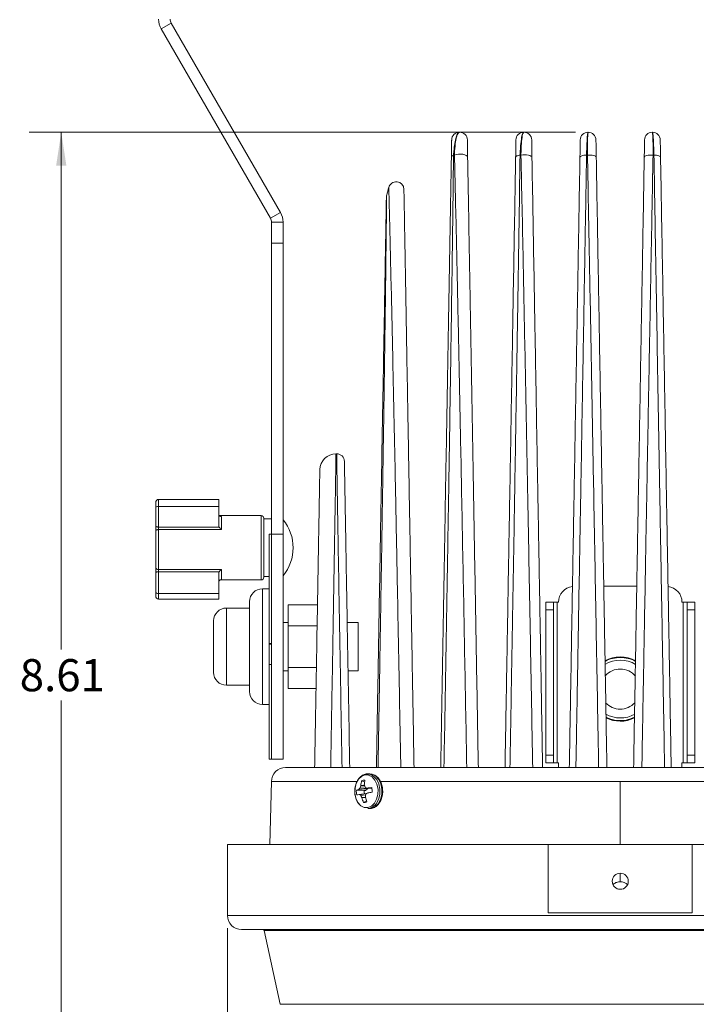
# Model space of a CAD drawing. Units: inches. Extents: x 1.4 to 26.6, y 1.2 to 21.3.
# Drawn here: x 11.2 to 13.9, y 9 to 12.8 of the extents above; entities that cross this region are included whole.
import ezdxf

# ---------------------------------------------------------------- set-up
doc = ezdxf.new("R2010")
doc.units = ezdxf.units.IN
doc.header["$MEASUREMENT"] = 0
doc.styles.add('SLDTEXTSTYLE0', font='TXT', dxfattribs={"width": 0.75})
doc.dimstyles.new('SLDDIMSTYLE0', dxfattribs={"dimtxt": 0.125, "dimasz": 0.13, "dimexe": 0, "dimexo": 0.0625, "dimgap": 0.03125, "dimtad": 0, "dimtih": 1, "dimtoh": 1, "dimlfac": 2, "dimrnd": 1e-09, "dimzin": 12, "dimdsep": 46, "dimtxsty": 'SLDTEXTSTYLE0', "dimsah": 1, "dimcen": 0.09, "dimadec": 0, "dimazin": 3, "dimtfac": 1, "dimtofl": 0, "dimtmove": 0, "dimatfit": 3, "dimfxl": 1, "dimfrac": 2, "dimtolj": 1, "dimtzin": 12, "dimarcsym": 0})

# ---------------------------------------------------------------- blocks, each defined once
blk = doc.blocks.new('_D_3')
at = {"color": 7, "linetype": 'Continuous', "lineweight": 0, "transparency": 16777216}
for p, q in [((12.0295, 9.2494), (12.0295, 7.0508)), ((15.0845, 9.2494), (15.0845, 7.0508)), ((12.0295, 7.1758), (13.2574, 7.1758)), ((15.0845, 7.1758), (13.7692, 7.1758))]:
    blk.add_line(p, q, dxfattribs=at)
for points in [[(12.0295, 7.1758), (12.1595, 7.1558), (12.1595, 7.1958)], [(15.0845, 7.1758), (14.9545, 7.1958), (14.9545, 7.1558)]]:
    blk.add_solid(points, dxfattribs=at)
at = {"color": 7, "linetype": 'Continuous', "lineweight": 0, "transparency": 16777216, "char_height": 0.125, "attachment_point": 1, "style": 'SLDTEXTSTYLE0'}
for s, insert in [('%%c', (13.2574, 7.2364)), ('6.11', (13.4459, 7.2383))]:
    blk.add_mtext(s, dxfattribs=dict(at, insert=insert))
blk = doc.blocks.new('_D_5')
at = {"color": 7, "linetype": 'Continuous', "lineweight": 0, "transparency": 16777216}
for p, q in [((13.3826, 12.3444), (11.2585, 12.3444)), ((11.3835, 12.3444), (11.3835, 10.3331)), ((11.3835, 8.0419), (11.3835, 10.1346)), ((12.2545, 8.0419), (11.2585, 8.0419))]:
    blk.add_line(p, q, dxfattribs=at)
for points in [[(11.3835, 12.3444), (11.3635, 12.2144), (11.4035, 12.2144)], [(11.3835, 8.0419), (11.4035, 8.1719), (11.3635, 8.1719)]]:
    blk.add_solid(points, dxfattribs=at)
at = {"color": 7, "linetype": 'Continuous', "lineweight": 0, "transparency": 16777216, "insert": (11.2219, 10.2958), "char_height": 0.125, "attachment_point": 1, "style": 'SLDTEXTSTYLE0'}
blk.add_mtext('8.61', dxfattribs=at)

msp = doc.modelspace()

# ---------------------------------------------------------------- linework, layer by layer
at = {"color": 7, "linetype": 'Continuous', "lineweight": 15}
for p, q in [((11.7721, 12.7464), (11.8111, 12.7689)), ((12.236, 12.0329), (11.8111, 12.7689)), ((12.197, 12.0104), (11.7721, 12.7464)), ((12.9315, 12.3444), (12.9326, 12.3444)), ((13.1815, 12.3444), (13.1826, 12.3444)), ((13.4315, 12.3444), (13.4326, 12.3444)), ((13.6815, 12.3444), (13.6826, 12.3444)), ((12.9123, 12.2558), (12.9088, 12.2558)), ((13.1709, 12.2558), (13.1674, 12.2558)), ((13.4295, 12.2558), (13.426, 12.2558)), ((13.6881, 12.2558), (13.6846, 12.2558)), ((12.197, 12.0104), (12.236, 12.0329)), ((12.201, 11.9954), (12.246, 11.9954)), ((12.201, 11.9129), (12.201, 11.9954)), ((12.246, 11.9129), (12.246, 11.9954)), ((12.201, 11.9129), (12.246, 11.9129)), ((12.201, 10.7815), (12.201, 11.9129)), ((12.246, 10.7815), (12.246, 11.9129)), ((12.4544, 11.0944), (12.4514, 11.0944)), ((12.4544, 11.0942), (12.4544, 11.0936)), ((11.761, 10.9169), (11.761, 10.8894)), ((11.996, 10.9169), (11.761, 10.9169)), ((11.996, 10.8894), (11.996, 10.9169)), ((11.751, 10.8858), (11.751, 10.904)), ((11.751, 10.8134), (11.751, 10.8858)), ((11.996, 10.8894), (11.761, 10.8894)), ((11.761, 10.8894), (11.761, 10.8094)), ((11.996, 10.8145), (11.996, 10.8894)), ((12.161, 10.8539), (11.9973, 10.8539)), ((12.006, 10.851), (12.006, 10.7996)), ((12.171, 10.8439), (12.171, 10.7795)), ((12.201, 10.8409), (12.171, 10.8409)), ((11.751, 10.8134), (11.751, 10.794)), ((11.761, 10.8094), (11.9974, 10.8094)), ((11.761, 10.8094), (11.761, 10.7996)), ((12.006, 10.7996), (11.761, 10.7996)), ((11.761, 10.7996), (11.761, 10.6448)), ((11.751, 10.6515), (11.751, 10.794)), ((12.171, 10.7795), (12.171, 10.6139)), ((12.201, 10.7819), (12.192, 10.7819)), ((12.192, 10.3566), (12.192, 10.7819)), ((12.201, 10.3566), (12.201, 10.7815)), ((12.201, 10.7815), (12.246, 10.7815)), ((12.201, 10.3566), (12.201, 10.7815)), ((12.246, 9.9069), (12.246, 10.7815)), ((11.751, 10.6515), (11.751, 10.6325)), ((11.761, 10.6448), (12.006, 10.6448)), ((11.761, 10.6448), (11.761, 10.6353)), ((12.006, 10.6448), (12.006, 10.6043)), ((11.751, 10.5564), (11.751, 10.6325)), ((11.761, 10.6353), (11.761, 10.5511)), ((11.9974, 10.6353), (11.761, 10.6353)), ((11.996, 10.5511), (11.996, 10.6299)), ((12.171, 10.6169), (12.192, 10.6169)), ((12.0028, 10.6039), (12.161, 10.6039)), ((12.192, 10.5694), (12.1658, 10.5694)), ((13.6212, 10.5794), (13.4928, 10.5794)), ((11.751, 10.5421), (11.751, 10.5564)), ((11.996, 10.5511), (11.761, 10.5511)), ((11.761, 10.5511), (11.761, 10.5294)), ((11.996, 10.5294), (11.996, 10.5511)), ((11.996, 10.5294), (11.761, 10.5294)), ((12.1158, 10.4944), (12.0258, 10.4944)), ((12.1158, 10.3444), (12.1158, 10.5194)), ((12.3797, 10.5068), (12.2658, 10.5068)), ((12.2658, 10.5068), (12.2658, 10.4256)), ((13.2675, 10.5169), (13.297, 10.5169)), ((13.2675, 10.4869), (13.2675, 10.5169)), ((13.297, 10.5169), (13.297, 10.4869)), ((13.312, 10.5169), (13.297, 10.5169)), ((13.312, 9.8919), (13.312, 10.5169)), ((13.312, 10.5169), (13.317, 10.5169)), ((13.797, 10.5169), (13.802, 10.5169)), ((13.802, 10.5169), (13.802, 9.8919)), ((13.817, 10.5169), (13.802, 10.5169)), ((13.817, 10.4869), (13.817, 10.5169)), ((13.817, 10.5169), (13.8465, 10.5169)), ((13.8465, 10.5169), (13.8465, 10.4869)), ((13.2675, 9.9219), (13.2675, 10.4869)), ((13.297, 10.4869), (13.2675, 10.4869)), ((13.297, 9.9219), (13.297, 10.4869)), ((13.817, 10.4869), (13.817, 9.9219)), ((13.8465, 10.4869), (13.817, 10.4869)), ((13.8465, 10.4869), (13.8465, 9.9219)), ((11.9758, 10.3444), (11.9758, 10.4444)), ((12.2658, 10.4382), (12.246, 10.4382)), ((12.3783, 10.4256), (12.2658, 10.4256)), ((12.2658, 10.4256), (12.2658, 10.2632)), ((12.5383, 10.4382), (12.4953, 10.4382)), ((12.5383, 10.3444), (12.5383, 10.4382)), ((11.9758, 10.2444), (11.9758, 10.3444)), ((12.1158, 10.1694), (12.1158, 10.3444)), ((12.192, 10.3566), (12.201, 10.3566)), ((12.192, 10.3541), (12.192, 10.3566)), ((12.192, 10.3541), (12.201, 10.3541)), ((12.192, 10.2743), (12.192, 10.3541)), ((12.201, 10.3541), (12.201, 10.3566)), ((12.201, 10.2743), (12.201, 10.3541)), ((12.5383, 10.2507), (12.5383, 10.3444)), ((12.192, 9.9069), (12.192, 10.2768)), ((12.192, 10.2743), (12.201, 10.2743)), ((12.201, 9.9069), (12.201, 10.2768)), ((12.201, 9.9069), (12.201, 10.2743)), ((12.3755, 10.2632), (12.2658, 10.2632)), ((12.2658, 10.2632), (12.2658, 10.182)), ((12.246, 10.2507), (12.2658, 10.2507)), ((12.4986, 10.2507), (12.5383, 10.2507)), ((12.0258, 10.1944), (12.1158, 10.1944)), ((12.3741, 10.182), (12.2658, 10.182)), ((12.1658, 10.1194), (12.192, 10.1194)), ((13.2675, 9.9219), (13.297, 9.9219)), ((13.2675, 9.8919), (13.2675, 9.9219)), ((13.297, 9.9219), (13.297, 9.8919)), ((13.817, 9.9219), (13.8465, 9.9219)), ((13.817, 9.8919), (13.817, 9.9219)), ((13.8465, 9.9219), (13.8465, 9.8919)), ((12.192, 9.9069), (12.201, 9.9069)), ((12.201, 9.9069), (12.246, 9.9069)), ((13.297, 9.8919), (13.2675, 9.8919)), ((13.297, 9.8919), (13.312, 9.8919)), ((13.317, 9.8919), (13.312, 9.8919)), ((13.317, 9.8919), (13.317, 9.8744)), ((13.802, 9.8919), (13.797, 9.8919)), ((13.797, 9.8744), (13.797, 9.8919)), ((13.802, 9.8919), (13.817, 9.8919)), ((13.8465, 9.8919), (13.817, 9.8919)), ((13.557, 9.8744), (12.2557, 9.8744)), ((12.5831, 9.8494), (12.5751, 9.8494)), ((14.8584, 9.8744), (13.557, 9.8744)), ((12.2007, 9.8194), (12.1941, 9.5744)), ((12.5315, 9.8194), (12.2007, 9.8194)), ((12.5481, 9.8035), (12.5483, 9.8043)), ((12.5633, 9.8179), (12.5513, 9.823)), ((12.5619, 9.8067), (12.562, 9.806)), ((13.557, 9.8194), (12.6225, 9.8194)), ((14.4923, 9.8194), (13.557, 9.8194)), ((12.5616, 9.7844), (12.5309, 9.7858)), ((12.5396, 9.7886), (12.54, 9.7889)), ((12.5673, 9.7854), (12.5396, 9.7886)), ((12.54, 9.7889), (12.5678, 9.7856)), ((12.5418, 9.7693), (12.5413, 9.7693)), ((12.5685, 9.7727), (12.5414, 9.7693)), ((12.569, 9.7727), (12.5418, 9.7693)), ((12.5748, 9.7912), (12.5448, 9.7935)), ((12.5455, 9.7947), (12.5754, 9.7924)), ((12.5673, 9.7854), (12.5616, 9.7844)), ((12.5678, 9.7856), (12.5673, 9.7854)), ((12.5748, 9.7912), (12.5678, 9.7856)), ((12.5684, 9.7727), (12.569, 9.7727)), ((12.569, 9.7727), (12.5702, 9.7722)), ((12.5723, 9.7946), (12.573, 9.7945)), ((12.5726, 9.7945), (12.5914, 9.7921)), ((12.5747, 9.7752), (12.5741, 9.775)), ((12.5754, 9.7924), (12.5748, 9.7912)), ((12.5757, 9.7941), (12.5754, 9.7924)), ((12.5524, 9.7571), (12.5521, 9.7579)), ((12.5706, 9.7444), (12.5588, 9.7386)), ((12.566, 9.7603), (12.5661, 9.7595)), ((12.5751, 9.7144), (12.5831, 9.7144)), ((12.0295, 9.5744), (12.0295, 9.2994)), ((13.277, 9.5744), (12.0295, 9.5744)), ((13.277, 9.5744), (13.277, 9.3094)), ((13.837, 9.5744), (13.277, 9.5744)), ((13.837, 9.3094), (13.837, 9.5744)), ((15.0845, 9.5744), (13.837, 9.5744)), ((13.277, 9.3094), (13.837, 9.3094)), ((13.557, 9.2444), (12.0845, 9.2444)), ((12.1718, 9.2405), (12.235, 8.9545)), ((15.0295, 9.2444), (13.557, 9.2444))]:
    msp.add_line(p, q, dxfattribs=at)
at = {"color": 8, "linetype": 'Continuous', "lineweight": 15}
for p, q in [((12.0025, 10.851), (12.006, 10.851)), ((12.161, 10.7839), (12.161, 10.8539)), ((12.161, 10.6039), (12.161, 10.7839)), ((12.1658, 10.3444), (12.1658, 10.5694)), ((12.0258, 10.3444), (12.0258, 10.4944)), ((12.0258, 10.1944), (12.0258, 10.3444)), ((12.1658, 10.1194), (12.1658, 10.3444)), ((12.5627, 9.8034), (12.5481, 9.8035)), ((12.5483, 9.8043), (12.5625, 9.8042)), ((13.557, 9.5744), (13.557, 9.8194)), ((12.5472, 9.7667), (12.5669, 9.7687)), ((12.5668, 9.7677), (12.5481, 9.7658)), ((12.573, 9.7945), (12.5914, 9.7922)), ((12.5521, 9.7579), (12.5664, 9.7584)), ((12.5665, 9.7576), (12.5524, 9.7571)), ((13.557, 9.4301), (13.557, 9.4632)), ((13.557, 9.2994), (12.0295, 9.2994)), ((15.0845, 9.2994), (13.557, 9.2994)), ((13.557, 9.2405), (12.1718, 9.2405)), ((14.9423, 9.2405), (13.557, 9.2405)), ((13.557, 8.9545), (12.235, 8.9545)), ((14.8791, 8.9545), (13.557, 8.9545))]:
    msp.add_line(p, q, dxfattribs=at)
at = {"color": 7, "linetype": 'Continuous', "lineweight": 15, "flags": 128}
for points in [[(12.9637, 12.2476), (12.9624, 12.2513), (12.9585, 12.2547), (12.9526, 12.2574), (12.945, 12.2592), (12.9364, 12.26), (12.9276, 12.2596), (12.9193, 12.2582), (12.9123, 12.2558)], [(13.1503, 12.2476), (13.1507, 12.2489), (13.1516, 12.2502), (13.153, 12.2514), (13.155, 12.2525), (13.1575, 12.2535), (13.1604, 12.2544), (13.1637, 12.2552), (13.1674, 12.2558)], [(13.2137, 12.2476), (13.2127, 12.25), (13.2099, 12.2523), (13.2055, 12.2542), (13.1997, 12.2557), (13.1929, 12.2566), (13.1855, 12.257), (13.178, 12.2567), (13.1709, 12.2558)], [(13.426, 12.2558), (13.4208, 12.2555), (13.4159, 12.255), (13.4115, 12.2542), (13.4077, 12.2532), (13.4046, 12.252), (13.4023, 12.2506), (13.4008, 12.2491), (13.4003, 12.2476)], [(13.4295, 12.2558), (13.4359, 12.256), (13.4422, 12.2557), (13.4481, 12.2551), (13.4533, 12.2541), (13.4577, 12.2528), (13.461, 12.2512), (13.463, 12.2495), (13.4637, 12.2476)], [(13.6846, 12.2558), (13.6782, 12.256), (13.6719, 12.2557), (13.666, 12.2551), (13.6607, 12.2541), (13.6564, 12.2528), (13.6531, 12.2512), (13.6511, 12.2495), (13.6503, 12.2476)], [(13.6881, 12.2558), (13.6933, 12.2555), (13.6981, 12.255), (13.7026, 12.2542), (13.7064, 12.2532), (13.7095, 12.252), (13.7118, 12.2506), (13.7132, 12.2491), (13.7137, 12.2476)], [(11.751, 10.8134), (11.7512, 10.8126), (11.7518, 10.8119), (11.7527, 10.8112), (11.754, 10.8105), (11.7555, 10.81), (11.7572, 10.8097), (11.7591, 10.8094), (11.761, 10.8094)], [(11.751, 10.794), (11.7512, 10.7951), (11.7518, 10.7961), (11.7527, 10.7971), (11.754, 10.798), (11.7555, 10.7987), (11.7572, 10.7992), (11.7591, 10.7995), (11.761, 10.7996)], [(11.761, 10.6353), (11.7591, 10.6352), (11.7572, 10.6351), (11.7555, 10.6348), (11.754, 10.6345), (11.7527, 10.634), (11.7518, 10.6336), (11.7512, 10.633), (11.751, 10.6325)], [(12.5758, 9.7184), (12.5894, 9.7239), (12.6011, 9.7352), (12.6098, 9.751), (12.6146, 9.7699), (12.6151, 9.7899), (12.6111, 9.8091), (12.6032, 9.8257), (12.592, 9.838), (12.5787, 9.8448), (12.5645, 9.8455), (12.5509, 9.8399), (12.5392, 9.8287), (12.5305, 9.8128), (12.5257, 9.794), (12.5252, 9.774), (12.5292, 9.7547), (12.5371, 9.7381), (12.5483, 9.7258), (12.5616, 9.719), (12.5758, 9.7184)], [(12.5751, 9.7144), (12.581, 9.7149), (12.5953, 9.7208), (12.6077, 9.7327), (12.6169, 9.7493), (12.6219, 9.7692), (12.6224, 9.7903), (12.6183, 9.8106), (12.6099, 9.8281), (12.5981, 9.841), (12.5841, 9.8482), (12.5691, 9.8489), (12.5643, 9.8477)], [(12.5831, 9.7144), (12.589, 9.7149), (12.6033, 9.7208), (12.6157, 9.7327), (12.6249, 9.7493), (12.6299, 9.7692), (12.6304, 9.7903), (12.6263, 9.8106), (12.6179, 9.8281), (12.6061, 9.841), (12.5921, 9.8482), (12.5831, 9.8494)]]:
    msp.add_lwpolyline(points, dxfattribs=at)
at = {"color": 7, "linetype": 'Continuous', "lineweight": 15}
msp.add_circle((13.557, 9.4319), 0.0313, dxfattribs=at)
for centre, radius, start, end in [((11.837, 12.7839), 0.075, 180, 210), ((11.837, 12.7839), 0.03, 180, 210), ((12.9315, 12.3144), 0.03, 90, 179), ((12.9326, 12.3144), 0.03, 1, 90), ((13.1815, 12.3144), 0.03, 90, 179), ((13.1826, 12.3144), 0.03, 1, 90), ((13.4315, 12.3144), 0.03, 90, 179), ((13.4326, 12.3144), 0.03, 1, 90), ((13.6815, 12.3144), 0.03, 90, 179), ((13.6826, 12.3144), 0.03, 1, 90), ((12.9111, 12.2449), 0.0111, 102.1973, 166.1249), ((12.6859, 12.1221), 0.03, 0.943, 166.1207), ((12.6776, 12.0919), 0.03, 166.5017, 179.0489), ((12.171, 11.9954), 0.075, 0, 30), ((12.171, 11.9954), 0.03, 0, 30), ((12.4514, 11.0319), 0.0625, 90.0192, 179.0212), ((12.4544, 11.0644), 0.03, 0.804, 89.9717), ((12.161, 10.8439), 0.01, 0, 90), ((12.1131, 10.7289), 0.1719, 320.6352, 39.3648), ((11.7597, 10.6535), 0.00887, 193.2349, 278.8657), ((12.161, 10.6139), 0.01, 270, 0), ((12.1658, 10.5194), 0.05, 90, 180), ((13.3795, 10.5169), 0.0625, 97.8519, 180), ((13.7345, 10.5169), 0.0625, 0, 82.1827), ((12.0258, 10.4444), 0.05, 90, 180), ((13.557, 10.1794), 0.125, 61.1857, 118.6213), ((13.557, 10.1794), 0.1125, 57.8419, 121.9717), ((12.0258, 10.2444), 0.05, 180, 270), ((13.557, 10.1794), 0.078, 40.5862, 138.6436), ((12.1658, 10.1694), 0.05, 180, 270), ((13.557, 10.1794), 0.078, 223.2782, 316.4081), ((13.557, 10.1794), 0.1125, 239.7456, 300.1091), ((13.557, 10.1794), 0.125, 243.2671, 296.4241), ((12.2557, 9.8194), 0.055, 90, 180), ((12.6813, 9.7598), 0.1402, 161.8101, 165.5708), ((12.6705, 9.7936), 0.1227, 166.1632, 174.9992), ((12.5615, 9.8029), 0.0225, 83.1419, 116.9347), ((12.7024, 9.7984), 0.1408, 169.0081, 176.6063), ((12.696, 9.8434), 0.1391, 195.6196, 199.0428), ((12.5912, 9.7819), 0.0604, 176.3438, 193.7724), ((12.5575, 9.7195), 0.0714, 104.4539, 111.8291), ((12.6138, 9.3893), 0.3869, 100.8006, 102.1342), ((12.6095, 9.7214), 0.0969, 131.8864, 135.8358), ((12.5934, 9.8735), 0.1163, 243.6235, 246.5821), ((12.6748, 9.8258), 0.1402, 205.3202, 208.9634), ((12.6058, 9.7819), 0.0443, 176.7903, 193.3255), ((12.7197, 10.2159), 0.4463, 249.7619, 250.7221), ((12.7169, 9.7478), 0.1514, 171.908, 175.2699), ((12.7053, 9.5866), 0.2296, 124.8528, 126.8251), ((12.6333, 9.2909), 0.5072, 94.8309, 96.8229), ((13.0605, 6.8668), 2.9487, 99.1387, 99.4823), ((12.5319, 9.7819), 0.0604, 356.3441, 13.7716), ((12.6842, 9.7922), 0.1364, 194.905, 203.1375), ((12.5615, 9.761), 0.0225, 263.1419, 296.9348), ((12.7219, 9.7964), 0.1601, 193.3001, 200.2744), ((12.0845, 9.2994), 0.055, 180, 270), ((12.1669, 9.2394), 0.005, 12.4511, 90), ((12.2301, 8.9534), 0.005, 0.9654, 12.4511)]:
    msp.add_arc(centre, radius, start, end, dxfattribs=at)
for centre, major_axis, ratio, start_param, end_param in [((13.557, 9.7194), (0, 3.6926), 0.321776, 0.859176, 0.870054), ((11.761, 10.904), (0, 0.013), 0.770361, 0, 1.570796), ((11.761, 10.8858), (0.01, 0), 0.36131, 1.570796, 3.141593), ((11.761, 10.5564), (0.01, 0), 0.529539, 3.141593, 4.712389), ((11.761, 10.5421), (0, 0.0127), 0.789263, 1.570796, 3.141593)]:
    msp.add_ellipse(centre, major_axis=major_axis, ratio=ratio, start_param=start_param, end_param=end_param, dxfattribs=at)
for points, knots in [([(12.9315, 12.3444), (12.9296, 12.3438), (12.9258, 12.3426), (12.92, 12.3311), (12.9147, 12.3104), (12.9108, 12.2833), (12.9094, 12.2634), (12.9088, 12.2558)], [0, 0, 0, 0, 0.21391, 0.434288, 0.672873, 0.874918, 1, 1, 1, 1]), ([(12.9123, 12.2558), (12.9125, 12.2611), (12.9134, 12.2813), (12.9164, 12.309), (12.9221, 12.3345), (12.9278, 12.3436), (12.9317, 12.3443), (12.9326, 12.3444)], [0, 0, 0, 0, 0.08704, 0.330765, 0.561471, 0.899857, 1, 1, 1, 1]), ([(13.1815, 12.3444), (13.1797, 12.3428), (13.1759, 12.3394), (13.1713, 12.3124), (13.1686, 12.2812), (13.1676, 12.2611), (13.1674, 12.2558)], [0, 0, 0, 0, 0.30414, 0.61484, 0.897713, 1, 1, 1, 1]), ([(13.1709, 12.2558), (13.171, 12.2608), (13.1714, 12.2808), (13.1732, 12.312), (13.1771, 12.3393), (13.1807, 12.3427), (13.1826, 12.3444)], [0, 0, 0, 0, 0.096132, 0.382839, 0.694384, 1, 1, 1, 1]), ([(13.4315, 12.3444), (13.4309, 12.343), (13.4298, 12.3402), (13.4282, 12.3182), (13.4269, 12.2888), (13.4262, 12.2657), (13.426, 12.2558)], [0, 0, 0, 0, 0.267463, 0.53553, 0.801645, 1, 1, 1, 1]), ([(13.4295, 12.2558), (13.4295, 12.2656), (13.4294, 12.2887), (13.4299, 12.3181), (13.4309, 12.3402), (13.432, 12.343), (13.4326, 12.3444)], [0, 0, 0, 0, 0.196309, 0.463542, 0.731981, 1, 1, 1, 1]), ([(13.6815, 12.3444), (13.6821, 12.343), (13.6831, 12.3402), (13.6842, 12.3181), (13.6846, 12.2887), (13.6846, 12.2656), (13.6846, 12.2558)], [0, 0, 0, 0, 0.268019, 0.536458, 0.803691, 1, 1, 1, 1]), ([(13.6881, 12.2558), (13.6878, 12.2657), (13.6872, 12.2888), (13.6859, 12.3182), (13.6843, 12.3402), (13.6831, 12.343), (13.6826, 12.3444)], [0, 0, 0, 0, 0.198355, 0.46447, 0.732537, 1, 1, 1, 1]), ([(12.9003, 12.2476), (12.9005, 12.2534), (12.9007, 12.269), (12.9011, 12.2895), (12.9014, 12.305), (12.9015, 12.3136), (12.9015, 12.3145), (12.9015, 12.3149)], [0, 0, 0, 0, 0.115139, 0.308032, 0.546105, 0.7728, 1, 1, 1, 1]), ([(12.9626, 12.3149), (12.9626, 12.3145), (12.9626, 12.3136), (12.9627, 12.3048), (12.963, 12.2885), (12.9634, 12.2675), (12.9637, 12.2516), (12.9637, 12.2476)], [0, 0, 0, 0, 0.229059, 0.457627, 0.687785, 0.920013, 1, 1, 1, 1]), ([(13.1503, 12.2476), (13.1504, 12.2516), (13.1507, 12.267), (13.1511, 12.2909), (13.1515, 12.3112), (13.1515, 12.3137), (13.1515, 12.3149)], [0, 0, 0, 0, 0.099681, 0.378008, 0.689591, 1, 1, 1, 1]), ([(13.2126, 12.3149), (13.2126, 12.3137), (13.2126, 12.3111), (13.213, 12.2906), (13.2134, 12.2667), (13.2137, 12.2514), (13.2137, 12.2476)], [0, 0, 0, 0, 0.311502, 0.624031, 0.906313, 1, 1, 1, 1]), ([(13.4003, 12.2476), (13.4005, 12.2551), (13.4008, 12.2727), (13.4012, 12.2951), (13.4015, 12.3118), (13.4015, 12.3139), (13.4015, 12.3149)], [0, 0, 0, 0, 0.197874, 0.463645, 0.731869, 1, 1, 1, 1]), ([(13.4626, 12.3149), (13.4626, 12.3139), (13.4626, 12.3117), (13.4629, 12.295), (13.4633, 12.2726), (13.4636, 12.255), (13.4637, 12.2476)], [0, 0, 0, 0, 0.268575, 0.537207, 0.804165, 1, 1, 1, 1]), ([(13.6503, 12.2476), (13.6505, 12.255), (13.6508, 12.2726), (13.6512, 12.295), (13.6515, 12.3117), (13.6515, 12.3139), (13.6515, 12.3149)], [0, 0, 0, 0, 0.195835, 0.462793, 0.731425, 1, 1, 1, 1]), ([(13.7126, 12.3149), (13.7126, 12.3139), (13.7126, 12.3118), (13.7129, 12.2951), (13.7133, 12.2727), (13.7136, 12.2551), (13.7137, 12.2476)], [0, 0, 0, 0, 0.268131, 0.536355, 0.802126, 1, 1, 1, 1]), ([(12.9088, 12.2558), (12.908, 12.1927), (12.9065, 12.0663), (12.9039, 11.8706), (12.9006, 11.6372), (12.8965, 11.3652), (12.8929, 11.1343), (12.8893, 10.9107), (12.8851, 10.6547), (12.8788, 10.285), (12.874, 10.0111), (12.8716, 9.874)], [0, 0, 0, 0, 0.084489, 0.169092, 0.25366, 0.383163, 0.512688, 0.542512, 0.661823, 0.830729, 1, 1, 1, 1]), ([(12.9601, 9.874), (12.9576, 10.0126), (12.9525, 10.2899), (12.9448, 10.7043), (12.9386, 11.0235), (12.9333, 11.2926), (12.9288, 11.5127), (12.924, 11.7422), (12.9197, 11.9374), (12.9161, 12.0992), (12.9136, 12.2036), (12.9123, 12.2558)], [0, 0, 0, 0, 0.170515, 0.341105, 0.511569, 0.566826, 0.677497, 0.788151, 0.858775, 0.929427, 1, 1, 1, 1]), ([(13.1674, 12.2558), (13.1664, 12.1842), (13.1643, 12.0409), (13.161, 11.8224), (13.1569, 11.5641), (13.152, 11.2653), (13.1477, 11.0077), (13.1431, 10.7362), (13.1387, 10.4817), (13.1332, 10.1625), (13.1298, 9.9702), (13.1281, 9.874)], [0, 0, 0, 0, 0.093318, 0.186692, 0.280041, 0.421707, 0.563385, 0.602906, 0.761019, 0.880463, 1, 1, 1, 1]), ([(13.2166, 9.874), (13.2144, 9.9915), (13.2102, 10.2265), (13.2038, 10.5783), (13.1983, 10.874), (13.1926, 11.1755), (13.1867, 11.4824), (13.1805, 11.7952), (13.1753, 12.053), (13.1724, 12.1882), (13.1709, 12.2558)], [0, 0, 0, 0, 0.145772, 0.291583, 0.437343, 0.514425, 0.668833, 0.823214, 0.911612, 1, 1, 1, 1]), ([(13.426, 12.2558), (13.4242, 12.1475), (13.4205, 11.9308), (13.4148, 11.5988), (13.409, 11.2636), (13.4045, 11.0027), (13.3994, 10.7123), (13.3947, 10.4484), (13.3892, 10.1333), (13.3861, 9.9604), (13.3846, 9.874)], [0, 0, 0, 0, 0.140102, 0.280233, 0.421657, 0.563089, 0.607448, 0.784917, 0.892429, 1, 1, 1, 1]), ([(13.473, 9.874), (13.4709, 9.9911), (13.4668, 10.2254), (13.4604, 10.5763), (13.455, 10.8751), (13.4494, 11.1876), (13.4434, 11.5134), (13.4375, 11.8319), (13.4329, 12.0791), (13.4306, 12.1969), (13.4295, 12.2558)], [0, 0, 0, 0, 0.145703, 0.29144, 0.437134, 0.519029, 0.683063, 0.847072, 0.923538, 1, 1, 1, 1]), ([(13.6846, 12.2558), (13.6825, 12.1476), (13.6784, 11.9312), (13.6723, 11.5995), (13.6661, 11.2644), (13.6614, 11.0038), (13.6561, 10.7147), (13.6514, 10.4512), (13.6457, 10.1355), (13.6426, 9.9612), (13.641, 9.874)], [0, 0, 0, 0, 0.140036, 0.280102, 0.421477, 0.562862, 0.606911, 0.783145, 0.891542, 1, 1, 1, 1]), ([(13.7295, 9.874), (13.7274, 9.991), (13.7233, 10.2251), (13.7171, 10.5756), (13.7118, 10.8742), (13.7064, 11.1862), (13.7007, 11.5114), (13.6953, 11.8299), (13.6911, 12.0777), (13.6891, 12.1964), (13.6881, 12.2558)], [0, 0, 0, 0, 0.145627, 0.291289, 0.436907, 0.518648, 0.68237, 0.846067, 0.923035, 1, 1, 1, 1]), ([(12.8589, 9.8739), (12.8606, 9.9721), (12.8641, 10.1685), (12.8692, 10.4631), (12.8743, 10.7576), (12.8795, 11.0552), (12.8848, 11.355), (12.8895, 11.6234), (12.8935, 11.8565), (12.897, 12.0552), (12.8992, 12.1835), (12.9003, 12.2476)], [0, 0, 0, 0, 0.121697, 0.243394, 0.365647, 0.487896, 0.614955, 0.741995, 0.828011, 0.914064, 1, 1, 1, 1]), ([(12.9637, 12.2476), (12.9648, 12.1882), (12.9668, 12.0692), (12.9701, 11.8845), (12.9739, 11.664), (12.9784, 11.4067), (12.9836, 11.1089), (12.9889, 10.8054), (12.9943, 10.4961), (12.9997, 10.1854), (13.0034, 9.9774), (13.0052, 9.8734)], [0, 0, 0, 0, 0.080375, 0.160859, 0.241309, 0.364473, 0.487658, 0.615398, 0.743146, 0.871572, 1, 1, 1, 1]), ([(13.1089, 9.8739), (13.1104, 9.9614), (13.1135, 10.1364), (13.1181, 10.3989), (13.1227, 10.6613), (13.1277, 10.9477), (13.1331, 11.2576), (13.1382, 11.5535), (13.1427, 11.8112), (13.1466, 12.0313), (13.1491, 12.1755), (13.1503, 12.2476)], [0, 0, 0, 0, 0.109113, 0.218225, 0.327628, 0.43703, 0.57711, 0.717178, 0.811454, 0.905756, 1, 1, 1, 1]), ([(13.2137, 12.2476), (13.215, 12.1766), (13.2174, 12.0345), (13.2212, 11.8175), (13.2257, 11.5608), (13.2309, 11.2638), (13.2363, 10.9518), (13.2414, 10.6643), (13.246, 10.4015), (13.2506, 10.138), (13.2536, 9.9619), (13.2552, 9.8739)], [0, 0, 0, 0, 0.093106, 0.186272, 0.279412, 0.420809, 0.562218, 0.671513, 0.780809, 0.890404, 1, 1, 1, 1]), ([(13.3589, 9.8739), (13.3604, 9.9613), (13.3635, 10.1362), (13.3681, 10.3985), (13.3726, 10.6606), (13.3776, 10.9469), (13.3831, 11.2566), (13.3889, 11.5895), (13.3947, 11.9211), (13.3985, 12.1388), (13.4003, 12.2476)], [0, 0, 0, 0, 0.109195, 0.21839, 0.327843, 0.437294, 0.577432, 0.717562, 0.858796, 1, 1, 1, 1]), ([(13.4637, 12.2476), (13.4656, 12.1398), (13.4694, 11.9243), (13.4751, 11.5939), (13.481, 11.2602), (13.4864, 10.9488), (13.4914, 10.662), (13.496, 10.3998), (13.5006, 10.1371), (13.5036, 9.9616), (13.5052, 9.8739)], [0, 0, 0, 0, 0.13994, 0.27991, 0.421186, 0.562471, 0.671719, 0.780968, 0.890484, 1, 1, 1, 1]), ([(13.6089, 9.8739), (13.6104, 9.9614), (13.6135, 10.1365), (13.6181, 10.399), (13.6227, 10.6613), (13.6277, 10.9477), (13.6331, 11.2573), (13.6389, 11.5901), (13.6447, 11.9215), (13.6485, 12.1389), (13.6503, 12.2476)], [0, 0, 0, 0, 0.109254, 0.218508, 0.328019, 0.437529, 0.577603, 0.717668, 0.85885, 1, 1, 1, 1]), ([(13.7137, 12.2476), (13.7156, 12.1397), (13.7194, 11.9239), (13.7252, 11.5933), (13.731, 11.2594), (13.7364, 10.948), (13.7414, 10.6613), (13.746, 10.3993), (13.7506, 10.1368), (13.7536, 9.9615), (13.7552, 9.8739)], [0, 0, 0, 0, 0.140007, 0.280044, 0.421371, 0.562706, 0.671895, 0.781085, 0.890542, 1, 1, 1, 1]), ([(12.7159, 12.1217), (12.7159, 12.1219), (12.7159, 12.1226), (12.716, 12.1157), (12.7163, 12.1002), (12.7168, 12.0729), (12.7176, 12.0245), (12.7189, 11.9539), (12.7207, 11.8466), (12.723, 11.7158), (12.7257, 11.5619), (12.7285, 11.4032), (12.7319, 11.2072), (12.736, 10.9735), (12.7407, 10.7012), (12.7455, 10.4264), (12.7503, 10.1505), (12.7536, 9.966), (12.7552, 9.8739)], [0, 0, 0, 0, 0.006382, 0.024033, 0.041699, 0.066908, 0.092171, 0.13724, 0.182435, 0.248956, 0.315732, 0.382715, 0.449521, 0.559423, 0.669494, 0.779713, 0.889954, 1, 1, 1, 1]), ([(12.6089, 9.8739), (12.6108, 9.979), (12.6144, 10.1892), (12.6199, 10.5039), (12.6246, 10.7749), (12.6286, 11.0027), (12.6318, 11.1876), (12.635, 11.3703), (12.6382, 11.5492), (12.6407, 11.6941), (12.6427, 11.8065), (12.6441, 11.8877), (12.6453, 11.9568), (12.6463, 12.0128), (12.6469, 12.0492), (12.6473, 12.0726), (12.6475, 12.0859), (12.6476, 12.0924), (12.6476, 12.0917), (12.6476, 12.0915)], [0, 0, 0, 0, 0.128431, 0.256925, 0.385324, 0.462021, 0.538965, 0.615827, 0.692442, 0.768861, 0.807655, 0.84648, 0.885155, 0.913762, 0.942297, 0.95878, 0.975245, 0.991826, 1, 1, 1, 1]), ([(12.4844, 11.0648), (12.4844, 11.0648), (12.4844, 11.0658), (12.4844, 11.0611), (12.4846, 11.052), (12.4849, 11.0322), (12.4855, 10.9983), (12.4864, 10.9489), (12.4877, 10.8756), (12.4896, 10.765), (12.4923, 10.6116), (12.4954, 10.4339), (12.4986, 10.2488), (12.5019, 10.062), (12.5041, 9.9366), (12.5052, 9.8739)], [0, 0, 0, 0, 0.000587, 0.016553, 0.035677, 0.055663, 0.094152, 0.143282, 0.193209, 0.28639, 0.419163, 0.563469, 0.707825, 0.853908, 1, 1, 1, 1]), ([(12.3687, 9.8739), (12.3701, 9.9517), (12.3728, 10.1073), (12.3764, 10.315), (12.3796, 10.4968), (12.3823, 10.6523), (12.3846, 10.7852), (12.3862, 10.8796), (12.3873, 10.9375), (12.3879, 10.9758), (12.3885, 11.0086), (12.3888, 11.0269), (12.3889, 11.0338), (12.3889, 11.0329), (12.3889, 11.0328)], [0, 0, 0, 0, 0.188432, 0.376836, 0.505255, 0.633729, 0.761865, 0.841501, 0.881054, 0.920951, 0.953196, 0.98574, 0.999278, 1, 1, 1, 1]), ([(11.996, 10.8579), (11.9962, 10.8569), (11.9963, 10.8555), (11.9971, 10.8542), (11.9974, 10.8539)], [0, 0, 0, 0, 0.723311, 1, 1, 1, 1]), ([(11.9974, 10.8539), (11.9981, 10.8531), (11.9997, 10.8514), (12.0029, 10.8507), (12.0051, 10.8509), (12.006, 10.851), (12.006, 10.851)], [0, 0, 0, 0, 0.306872, 0.716078, 0.993378, 1, 1, 1, 1]), ([(11.9974, 10.8094), (11.9968, 10.8105), (11.9961, 10.8122), (11.9961, 10.814), (11.996, 10.8145)], [0, 0, 0, 0, 0.718826, 1, 1, 1, 1]), ([(11.9974, 10.8094), (11.9981, 10.8082), (11.9997, 10.8056), (12.0029, 10.8023), (12.0051, 10.8004), (12.006, 10.7997), (12.006, 10.7996)], [0, 0, 0, 0, 0.306868, 0.71607, 0.993376, 1, 1, 1, 1]), ([(12.006, 10.6448), (12.006, 10.6448), (12.0051, 10.6441), (12.0029, 10.6423), (11.9997, 10.6392), (11.9981, 10.6364), (11.9974, 10.6353)], [0, 0, 0, 0, 0.006625, 0.28393, 0.693131, 1, 1, 1, 1]), ([(11.996, 10.6299), (11.9962, 10.6312), (11.9963, 10.6331), (11.9971, 10.6348), (11.9974, 10.6353)], [0, 0, 0, 0, 0.723298, 1, 1, 1, 1]), ([(11.9974, 10.6002), (11.9968, 10.5992), (11.9961, 10.5977), (11.9961, 10.5961), (11.996, 10.5957)], [0, 0, 0, 0, 0.718848, 1, 1, 1, 1]), ([(12.006, 10.6043), (12.006, 10.6043), (12.0051, 10.6044), (12.0029, 10.6042), (11.9997, 10.6031), (11.9981, 10.6011), (11.9974, 10.6002)], [0, 0, 0, 0, 0.006621, 0.283932, 0.693136, 1, 1, 1, 1]), ([(13.498, 10.2865), (13.4984, 10.2869), (13.507, 10.2928), (13.5271, 10.299), (13.557, 10.3034), (13.587, 10.299), (13.6071, 10.2928), (13.6156, 10.2869), (13.6161, 10.2865)], [0, 0, 0, 0, 0.014119, 0.253378, 0.5, 0.746622, 0.985881, 1, 1, 1, 1]), ([(13.6123, 10.0704), (13.6041, 10.0668), (13.5865, 10.0589), (13.557, 10.0558), (13.5276, 10.0589), (13.51, 10.0668), (13.5017, 10.0704)], [0, 0, 0, 0, 0.23511, 0.5, 0.764889, 1, 1, 1, 1]), ([(12.5779, 9.8486), (12.5761, 9.849), (12.5696, 9.8501), (12.5582, 9.8463), (12.5455, 9.8378), (12.5352, 9.8247), (12.5279, 9.8081), (12.5244, 9.7892), (12.5249, 9.7695), (12.5297, 9.751), (12.5363, 9.7369), (12.5424, 9.7311), (12.5445, 9.7291)], [0, 0, 0, 0, 0.040136, 0.148786, 0.256837, 0.36737, 0.480651, 0.5952, 0.710087, 0.825444, 0.94149, 1, 1, 1, 1]), ([(12.5897, 9.715), (12.5925, 9.7157), (12.6, 9.7175), (12.6112, 9.7248), (12.6219, 9.7374), (12.6295, 9.7536), (12.6335, 9.7724), (12.6335, 9.792), (12.6293, 9.8108), (12.6213, 9.8275), (12.6098, 9.8402), (12.5975, 9.8479), (12.5891, 9.8484), (12.5859, 9.8486)], [0, 0, 0, 0, 0.055121, 0.148424, 0.243354, 0.340762, 0.439413, 0.538391, 0.637756, 0.737686, 0.838205, 0.937936, 1, 1, 1, 1]), ([(12.5448, 9.7935), (12.545, 9.7936), (12.5452, 9.7939), (12.5454, 9.7944), (12.5455, 9.7946), (12.5455, 9.7947)], [0, 0, 0, 0, 0.428552, 0.857102, 1, 1, 1, 1]), ([(12.5481, 9.7658), (12.548, 9.766), (12.5478, 9.7663), (12.5475, 9.7666), (12.5473, 9.7667), (12.5472, 9.7667)], [0, 0, 0, 0, 0.428529, 0.857094, 1, 1, 1, 1]), ([(12.5644, 9.7981), (12.5645, 9.7979), (12.5647, 9.7975), (12.565, 9.7972), (12.5652, 9.7971), (12.5653, 9.7971)], [0, 0, 0, 0, 0.428476, 0.857037, 1, 1, 1, 1]), ([(12.5677, 9.7703), (12.5675, 9.7702), (12.5673, 9.77), (12.5671, 9.7695), (12.567, 9.7692), (12.567, 9.7691)], [0, 0, 0, 0, 0.428497, 0.857089, 1, 1, 1, 1]), ([(13.557, 9.4301), (13.5524, 9.4296), (13.5432, 9.4285), (13.5333, 9.4237), (13.5296, 9.4193), (13.5289, 9.4185)], [0, 0, 0, 0, 0.446715, 0.893555, 1, 1, 1, 1]), ([(13.5849, 9.419), (13.5817, 9.4216), (13.5748, 9.4271), (13.5646, 9.4298), (13.5585, 9.43), (13.557, 9.4301)], [0, 0, 0, 0, 0.400861, 0.85612, 1, 1, 1, 1])]:
    msp.add_open_spline(points, degree=3, knots=knots, dxfattribs=at)
at = {"color": 8, "linetype": 'Continuous', "lineweight": 15}
for points, knots in [([(12.6487, 12.0989), (12.6487, 12.0991), (12.6487, 12.0999), (12.6486, 12.0932), (12.6485, 12.08), (12.6482, 12.0566), (12.6478, 12.0201), (12.6473, 11.9697), (12.6466, 11.9139), (12.6456, 11.8343), (12.6443, 11.7249), (12.6424, 11.5849), (12.6404, 11.4379), (12.6378, 11.2614), (12.6347, 11.0552), (12.631, 10.8203), (12.6272, 10.5848), (12.6233, 10.3488), (12.6193, 10.1118), (12.6165, 9.9533), (12.6151, 9.874)], [0, 0, 0, 0, 0.008121, 0.025384, 0.042028, 0.059026, 0.087597, 0.116908, 0.145779, 0.174668, 0.233686, 0.296592, 0.359608, 0.422594, 0.51945, 0.616326, 0.711962, 0.807603, 0.903801, 1, 1, 1, 1]), ([(12.7036, 9.874), (12.7015, 9.9889), (12.6973, 10.2186), (12.6915, 10.5245), (12.6863, 10.7916), (12.6818, 11.0201), (12.6776, 11.2249), (12.6738, 11.406), (12.6704, 11.5644), (12.6669, 11.7197), (12.6638, 11.8523), (12.6616, 11.9448), (12.6602, 12.0018), (12.6592, 12.0428), (12.6583, 12.0801), (12.6576, 12.1074), (12.6572, 12.1232), (12.657, 12.13), (12.657, 12.1294), (12.657, 12.1292)], [0, 0, 0, 0, 0.136191, 0.272371, 0.364273, 0.456207, 0.548071, 0.614166, 0.680245, 0.747656, 0.814984, 0.860043, 0.883017, 0.90598, 0.931351, 0.957301, 0.975167, 0.993458, 1, 1, 1, 1]), ([(12.4514, 11.0936), (12.4514, 11.0939), (12.4514, 11.096), (12.4514, 11.088), (12.4512, 11.0731), (12.4509, 11.0492), (12.4505, 11.0148), (12.4498, 10.9701), (12.4488, 10.9066), (12.4472, 10.8083), (12.4449, 10.6737), (12.4423, 10.5189), (12.4391, 10.3339), (12.4354, 10.1188), (12.4326, 9.9555), (12.4312, 9.8738)], [0, 0, 0, 0, 0.003724, 0.031074, 0.05441, 0.078653, 0.116388, 0.157699, 0.199484, 0.278195, 0.396486, 0.515069, 0.6336, 0.816784, 1, 1, 1, 1]), ([(12.4752, 9.8738), (12.4741, 9.9364), (12.4719, 10.0615), (12.4687, 10.2493), (12.4654, 10.4367), (12.4623, 10.6178), (12.4596, 10.7743), (12.4577, 10.8877), (12.4564, 10.9641), (12.4555, 11.0171), (12.4549, 11.0546), (12.4546, 11.0779), (12.4544, 11.0895), (12.4544, 11.0956), (12.4544, 11.0942), (12.4544, 11.0942)], [0, 0, 0, 0, 0.140803, 0.281598, 0.423832, 0.566018, 0.696437, 0.788932, 0.839164, 0.889998, 0.931654, 0.954579, 0.97833, 0.999347, 1, 1, 1, 1])]:
    msp.add_open_spline(points, degree=3, knots=knots, dxfattribs=at)

# ---------------------------------------------------------------- dimensions: what is measured, and where the dimension line sits
at = {"color": 7, "linetype": 'Continuous', "lineweight": 0}
dim = msp.add_linear_dim(base=(11.3834869586, 8.0419224552), p1=(13.4325592772, 12.3444224552), p2=(12.3045359369, 8.0419224552), angle=90, dimstyle='SLDDIMSTYLE0', dxfattribs=at)
dim.commit()
dim.dimension.update_dxf_attribs({"geometry": '_D_5', "text_midpoint": (11.3834869586, 10.2338462866), "dimtype": 160})
dim = msp.add_linear_dim(base=(15.0845, 7.1758), p1=(12.0295, 9.2994), p2=(15.0845, 9.2994), text='%%c<>', dimstyle='SLDDIMSTYLE0', dxfattribs=at)
dim.commit()
dim.dimension.update_dxf_attribs({"geometry": '_D_3', "text_midpoint": (13.5133, 7.1758), "dimtype": 160})

doc.saveas('drawing.dxf')
